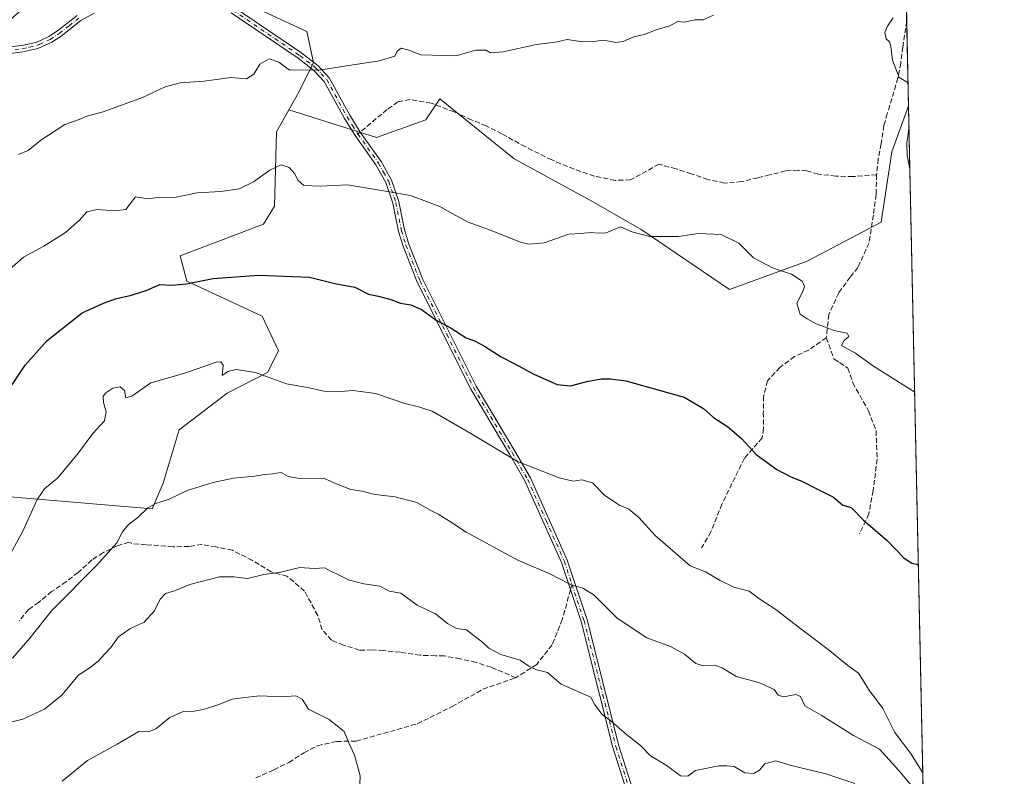
# Model space of a CAD drawing. Units: metres. Extents: x 645069 to 648532, y 4725327 to 4727712.
# Drawn here: x 648212 to 648532, y 4726631 to 4726877 of the extents above; entities that cross this region are included whole.
import ezdxf

# ---------------------------------------------------------------- set-up
doc = ezdxf.new("R2010")
doc.units = ezdxf.units.M
doc.header["$MEASUREMENT"] = 0
doc.linetypes.add('DGN Style 3', pattern=[2.307223458686699, 1.648016756204785, -0.6592067024819142])
doc.linetypes.add('DGN Style 4', pattern=[2.6384748266838614, 1.318413404963828, -0.6592067024819142, 0.001648016756204785, -0.6592067024819142])
for name, color, linetype, lineweight in [('Arbolado forestal CxS', 92, 'Continuous', 0), ('Camino Cxs', 7, 'Continuous', 0), ('Camino eje', 30, 'DGN Style 4', 13), ('Comarca CxS', 21, 'Continuous', 0), ('Comunidad Autónoma CxS', 142, 'Continuous', 0), ('Curva de nivel maestra', 30, 'Continuous', 30), ('Curva de nivel normal', 30, 'Continuous', 0), ('Espacio natural protegido CxS', 121, 'Continuous', 0), ('Matorral CxS', 135, 'Continuous', 0), ('Municipio CxS', 4, 'Continuous', 0), ('Provincia CxS', 1, 'Continuous', 0), ('Senda', 7, 'DGN Style 3', 0), ('Senda no paivmentada conexión', 7, 'DGN Style 3', 0)]:
    doc.layers.add(name, color=color, linetype=linetype, lineweight=lineweight)

msp = doc.modelspace()

# ---------------------------------------------------------------- linework, layer by layer
at = {"layer": 'Arbolado forestal CxS', "color": 92, "linetype": 'Continuous', "lineweight": 0, "extrusion": (0.00680103491978337, -0.3171914020728325, 0.9483371554331775), "elevation": -1494156.331183067, "flags": 128}
msp.add_lwpolyline([(749678.8228432115, 4468683.848267369), (749678.8228432115, 4468226.241478881)], dxfattribs=at)
at = {"layer": 'Arbolado forestal CxS', "color": 92, "linetype": 'Continuous', "lineweight": 0}
for points in [[(648201.8558999998, 4726870.9835, 784.4409000000014), (648229.3652999997, 4726895.063899999, 784.9563999999956), (648248.0245000003, 4726902.239900001, 785.5415999999968), (648247.5142999999, 4726897.780099999, 785.6698999999935), (648257.2270999998, 4726891.067100001, 786.387600000002), (648278.3289000001, 4726885.9431, 787.2111000000006), (648305.3525, 4726873.365300001, 788.4752000000008), (648307.5401, 4726863.265500001, 789.292300000001), (648302.7291000001, 4726853.604499999, 790.6444999999949), (648299.4968999998, 4726847.8607, 791.1070000000037), (648295.4688999997, 4726840.700099999, 791.9511000000057), (648294.8733000001, 4726816.5503, 795.6928999999947), (648291.2242999999, 4726810.7325, 796.5883000000031), (648264.2040999997, 4726800.447699999, 797.8374999999943), (648266.3381000003, 4726792.251700001, 799.4449000000022), (648290.7887000004, 4726780.871900001, 801.5815000000002), (648296.1845000006, 4726769.5921, 803.1901999999974), (648292.5713000001, 4726762.5043, 804.8794000000053), (648279.4221000001, 4726755.784299999, 805.5056999999942), (648263.8771000003, 4726743.9167, 806.6931000000042), (648258.6438999996, 4726726.6229, 808.6340000000056), (648255.0676999995, 4726718.267100001, 809.5341999999946), (648161.4735000003, 4726726.2039, 796.0285000000005)], [(648248.0245000003, 4726902.239900001, 785.5415999999968), (648247.5142999999, 4726897.780099999, 785.6698999999935), (648257.2270999998, 4726891.067100001, 786.387600000002), (648278.3289000001, 4726885.9431, 787.2111000000006), (648305.3525, 4726873.365300001, 788.4752000000008), (648307.5401, 4726863.265500001, 789.292300000001), (648302.7291000001, 4726853.604499999, 790.6444999999949), (648299.4968999998, 4726847.8607, 791.1070000000037)], [(648161.4735000003, 4726726.2039, 796.0285000000005), (648255.0676999995, 4726718.267100001, 809.5341999999946), (648258.6438999996, 4726726.6229, 808.6340000000056), (648263.8771000003, 4726743.9167, 806.6931000000042), (648279.4221000001, 4726755.784299999, 805.5056999999942), (648292.5713000001, 4726762.5043, 804.8794000000053), (648296.1845000006, 4726769.5921, 803.1901999999974), (648290.7887000004, 4726780.871900001, 801.5815000000002), (648266.3381000003, 4726792.251700001, 799.4449000000022), (648264.2040999997, 4726800.447699999, 797.8374999999943), (648291.2242999999, 4726810.7325, 796.5883000000031), (648294.8733000001, 4726816.5503, 795.6928999999947), (648295.4688999997, 4726840.700099999, 791.9511000000057), (648299.4968999998, 4726847.8607, 791.1070000000037), (648327.9375, 4726838.8749, 792.3310999999959), (648343.9846999999, 4726844.607899999, 791.7275999999983), (648348.5697, 4726851.488700001, 790.9826999999932), (648372.6401000004, 4726831.994100001, 792.3567000000039), (648397.8557000002, 4726818.233100001, 793.583700000003), (648413.9024999999, 4726809.0595, 794.5253999999986), (648442.5569000002, 4726789.5657, 795.9241999999941), (648467.7739000004, 4726798.739499999, 793.5380000000005), (648491.8438999997, 4726811.3533, 791.2155999999959), (648495.2833000004, 4726834.287900001, 790.3344999999972), (648500.7591000004, 4726849.157400001, 789.9133000000003), (648510.0617000004, 4726415.2916, 644.7309999999999)], [(648299.4968999998, 4726847.8607, 791.1070000000037), (648327.9375, 4726838.8749, 792.3310999999959), (648343.9846999999, 4726844.607899999, 791.7275999999983), (648348.5697, 4726851.488700001, 790.9826999999932), (648372.6401000004, 4726831.994100001, 792.3567000000039), (648397.8557000002, 4726818.233100001, 793.583700000003), (648413.9024999999, 4726809.0595, 794.5253999999986), (648442.5569000002, 4726789.5657, 795.9241999999941), (648467.7739000004, 4726798.739499999, 793.5380000000005), (648491.8438999997, 4726811.3533, 791.2155999999959), (648495.2833000004, 4726834.287900001, 790.3344999999972), (648500.7591000004, 4726849.157400001, 789.9133000000003)], [(648161.4735000003, 4726726.2039, 796.0285000000005), (648255.0676999995, 4726718.267100001, 809.5341999999946), (648258.6438999996, 4726726.6229, 808.6340000000056), (648263.8771000003, 4726743.9167, 806.6931000000042), (648279.4221000001, 4726755.784299999, 805.5056999999942), (648292.5713000001, 4726762.5043, 804.8794000000053), (648296.1845000006, 4726769.5921, 803.1901999999974), (648290.7887000004, 4726780.871900001, 801.5815000000002), (648266.3381000003, 4726792.251700001, 799.4449000000022), (648264.2040999997, 4726800.447699999, 797.8374999999943), (648291.2242999999, 4726810.7325, 796.5883000000031), (648294.8733000001, 4726816.5503, 795.6928999999947), (648295.4688999997, 4726840.700099999, 791.9511000000057), (648299.4968999998, 4726847.8607, 791.1070000000037)], [(648161.4735000003, 4726726.2039, 796.0285000000005), (648255.0676999995, 4726718.267100001, 809.5341999999946), (648258.6438999996, 4726726.6229, 808.6340000000056), (648263.8771000003, 4726743.9167, 806.6931000000042), (648279.4221000001, 4726755.784299999, 805.5056999999942), (648292.5713000001, 4726762.5043, 804.8794000000053), (648296.1845000006, 4726769.5921, 803.1901999999974), (648290.7887000004, 4726780.871900001, 801.5815000000002), (648266.3381000003, 4726792.251700001, 799.4449000000022), (648264.2040999997, 4726800.447699999, 797.8374999999943), (648291.2242999999, 4726810.7325, 796.5883000000031), (648294.8733000001, 4726816.5503, 795.6928999999947), (648295.4688999997, 4726840.700099999, 791.9511000000057), (648299.4968999998, 4726847.8607, 791.1070000000037)]]:
    msp.add_polyline3d(points, dxfattribs=at)
at = {"layer": 'Camino Cxs', "color": 7, "linetype": 'Continuous', "lineweight": 0}
for points in [[(648281.8601000002, 4726881.1501, 788.4189000000042), (648303.6700999998, 4726866.3201, 790.8720999999932), (648308.9901000002, 4726862.170100001, 791.4189999999944), (648312.6401000004, 4726858.3101, 791.9061999999976), (648319.3000999996, 4726846.110099999, 792.8119000000006), (648322.6801000005, 4726840.690099999, 792.8067000000011), (648329.4700999996, 4726831.110099999, 797.3803000000045), (648332.8501000004, 4726825.0601, 798.2121999999946), (648335.2200999996, 4726818.0601, 797.7253999999957), (648337.0500999996, 4726808.870100001, 798.8264000000055), (648338.4801000003, 4726804.280099999, 798.7381000000024), (648342.9801000003, 4726792.770099999, 802.5475000000006), (648360.3300999999, 4726758.140100001, 803.5114999999934), (648372.8701, 4726737.030099999, 804.9961000000039), (648377.9600999998, 4726728.300100001, 805.9560000000056), (648389.9200999998, 4726701.530099999, 809.8747000000003), (648396.3300999999, 4726682.2401, 811.8534999999974), (648402.4901000002, 4726658.0101, 816.3800000000047), (648406.6601, 4726641.290100001, 816.7822000000016), (648411.9401000004, 4726624.630100001, 818.1061000000045)], [(648281.8601000002, 4726881.1501, 788.4189000000042), (648303.6700999998, 4726866.3201, 790.8720999999932), (648308.9901000002, 4726862.170100001, 791.4189999999944), (648312.6401000004, 4726858.3101, 791.9061999999976), (648319.3000999996, 4726846.110099999, 792.8119000000006), (648322.6801000005, 4726840.690099999, 792.8067000000011), (648329.4700999996, 4726831.110099999, 797.3803000000045), (648332.8501000004, 4726825.0601, 798.2121999999946), (648335.2200999996, 4726818.0601, 797.7253999999957), (648337.0500999996, 4726808.870100001, 798.8264000000055), (648338.4801000003, 4726804.280099999, 798.7381000000024), (648342.9801000003, 4726792.770099999, 802.5475000000006), (648360.3300999999, 4726758.140100001, 803.5114999999934), (648372.8701, 4726737.030099999, 804.9961000000039), (648377.9600999998, 4726728.300100001, 805.9560000000056), (648389.9200999998, 4726701.530099999, 809.8747000000003), (648396.3300999999, 4726682.2401, 811.8534999999974), (648402.4901000002, 4726658.0101, 816.3800000000047), (648406.6601, 4726641.290100001, 816.7822000000016), (648411.9401000004, 4726624.630100001, 818.1061000000045)], [(648188.9101, 4726866.130100001, 789.8147999999928), (648212.7801000001, 4726868.7501, 792.0363000000071), (648217.3300999999, 4726869.770099999, 791.4611000000006), (648218.8101000005, 4726870.450099999, 791.2553999999947), (648221.5100999996, 4726871.6801, 790.9553000000016), (648224.3300999999, 4726873.520099999, 791.2929000000004), (648230.7901, 4726878.550100001, 794.4544000000024)], [(648188.9101, 4726866.130100001, 789.8147999999928), (648212.7801000001, 4726868.7501, 792.0363000000071), (648217.3300999999, 4726869.770099999, 791.4611000000006), (648218.8101000005, 4726870.450099999, 791.2553999999947), (648221.5100999996, 4726871.6801, 790.9553000000016), (648224.3300999999, 4726873.520099999, 791.2929000000004), (648230.7901, 4726878.550100001, 794.4544000000024)], [(648236.2600999996, 4726879.340100001, 794.9505000000064), (648231.9200999998, 4726876.870100001, 794.7841000000044), (648225.5100999996, 4726871.870100001, 791.0097999999998), (648222.4901000002, 4726869.9001, 790.3794000000053), (648217.9801000003, 4726867.840100001, 791.117499999993), (648213.1401000004, 4726866.7601, 792.9315999999964), (648208.2100999998, 4726866.090100001, 792.9688000000025)], [(648236.2600999996, 4726879.340100001, 794.9505000000064), (648231.9200999998, 4726876.870100001, 794.7841000000044), (648225.5100999996, 4726871.870100001, 791.0097999999998), (648222.4901000002, 4726869.9001, 790.3794000000053), (648217.9801000003, 4726867.840100001, 791.117499999993), (648213.1401000004, 4726866.7601, 792.9315999999964), (648208.2100999998, 4726866.090100001, 792.9688000000025)], [(648410.1201, 4726623.6801, 818.0138000000007), (648404.7100999998, 4726640.7401, 816.8279999999941), (648400.5301000001, 4726657.520099999, 816.1371999999974), (648394.3901000004, 4726681.670100001, 812.207899999994), (648388.0301000001, 4726700.800100001, 810.0697999999975), (648376.1601, 4726727.380100001, 806.2924000000058), (648371.1300999997, 4726736.0001, 805.3209000000061), (648358.5500999996, 4726757.170100001, 803.4302000000025), (648341.1300999997, 4726791.950099999, 802.3751999999951), (648336.5701000001, 4726803.610099999, 798.3969999999972), (648335.0900999998, 4726808.370100001, 798.5693000000028), (648333.2600999996, 4726817.540100001, 797.8527999999933), (648330.9901000002, 4726824.2401, 797.5886000000029), (648327.7600999996, 4726830.030099999, 796.9135999999999), (648321.0000999998, 4726839.5701, 793.1696999999986), (648317.5500999996, 4726845.090100001, 792.7963000000018), (648310.9901000002, 4726857.110099999, 793.2155000000057), (648307.6300999997, 4726860.670100001, 792.8845000000001), (648302.4801000003, 4726864.690099999, 790.8898999999948), (648280.8101000005, 4726879.420100001, 788.6214000000036)], [(648410.1201, 4726623.6801, 818.0138000000007), (648404.7100999998, 4726640.7401, 816.8279999999941), (648400.5301000001, 4726657.520099999, 816.1371999999974), (648394.3901000004, 4726681.670100001, 812.207899999994), (648388.0301000001, 4726700.800100001, 810.0697999999975), (648376.1601, 4726727.380100001, 806.2924000000058), (648371.1300999997, 4726736.0001, 805.3209000000061), (648358.5500999996, 4726757.170100001, 803.4302000000025), (648341.1300999997, 4726791.950099999, 802.3751999999951), (648336.5701000001, 4726803.610099999, 798.3969999999972), (648335.0900999998, 4726808.370100001, 798.5693000000028), (648333.2600999996, 4726817.540100001, 797.8527999999933), (648330.9901000002, 4726824.2401, 797.5886000000029), (648327.7600999996, 4726830.030099999, 796.9135999999999), (648321.0000999998, 4726839.5701, 793.1696999999986), (648317.5500999996, 4726845.090100001, 792.7963000000018), (648310.9901000002, 4726857.110099999, 793.2155000000057), (648307.6300999997, 4726860.670100001, 792.8845000000001), (648302.4801000003, 4726864.690099999, 790.8898999999948), (648280.8101000005, 4726879.420100001, 788.6214000000036)]]:
    msp.add_polyline3d(points, dxfattribs=at)
at = {"layer": 'Camino eje', "color": 30, "linetype": 'DGN Style 4', "lineweight": 13}
for points in [[(648281.3350999998, 4726880.2851, 788.5007000000041), (648303.0751, 4726865.505100001, 790.8129999999946), (648308.3101000005, 4726861.420100001, 792.1040000000066), (648309.9901000002, 4726859.640100001, 792.6374000000069), (648311.8151000004, 4726857.710100001, 792.5810000000056), (648318.4250999996, 4726845.600099999, 792.8205000000017), (648320.1501000002, 4726842.840100001, 792.280899999998), (648321.9039000003, 4726840.039899999, 793.0072999999975)], [(648210.4951, 4726867.420100001, 792.4777000000031), (648212.9600999998, 4726867.755100001, 792.2838000000047), (648215.2351000002, 4726868.265100001, 791.7163), (648217.6551000001, 4726868.8051, 791.310500000007), (648218.3951000003, 4726869.145099999, 791.173299999995), (648222.0000999998, 4726870.790100001, 790.678), (648224.9200999998, 4726872.6951, 791.0543000000035), (648228.1250999998, 4726875.1951, 792.8600000000006), (648231.3551000003, 4726877.710100001, 794.6983999999939)], [(648321.9039000003, 4726840.039899999, 793.0072999999975), (648328.6151000002, 4726830.5701, 797.1708000000073), (648330.2301000003, 4726827.675100001, 797.5222000000067), (648331.9200999998, 4726824.6501, 797.9392999999982), (648334.2401000002, 4726817.800100001, 797.7814000000071), (648336.0701000001, 4726808.620100001, 798.7048000000068), (648337.5251000002, 4726803.9451, 798.5369999999967), (648342.0551000005, 4726792.360099999, 802.6143000000012), (648350.7651000004, 4726774.970100001, 801.6723000000056), (648359.4401000004, 4726757.655099999, 803.4351000000024), (648372.0000999998, 4726736.515100001, 805.0815000000002), (648377.0601000005, 4726727.840100001, 806.0301000000036), (648383.0401, 4726714.4551, 808.5071999999927), (648388.9751000004, 4726701.165100001, 809.9707000000053), (648391.4533000002, 4726693.709899999, 811.9235000000045)], [(648391.4533000002, 4726693.709899999, 811.9235000000045), (648395.3601000002, 4726681.9551, 812.0213999999978), (648401.5100999996, 4726657.765100001, 816.2666000000027), (648403.5950999996, 4726649.405099999, 816.4245999999986), (648405.6851000005, 4726641.015100001, 816.8184000000037), (648411.0301000001, 4726624.155099999, 818.0819000000047)]]:
    msp.add_polyline3d(points, dxfattribs=at)
at = {"layer": 'Comarca CxS', "color": 21, "linetype": 'Continuous', "lineweight": 0, "flags": 128}
msp.add_lwpolyline([(646628.3973999998, 4725358.696399999), (645117.160001096, 4725326.609982729), (645099.4722095191, 4726170.766860501), (645084.2062000007, 4726899.341900002), (645068.6900010962, 4727639.859982706), (645320.3773906855, 4727645.208476138), (646757.6565000003, 4727675.751499999), (647090.6119999995, 4727682.827000001), (647118.9180585005, 4727683.42845351), (647133.7813550915, 4727683.744324069), (647268.8145621757, 4727686.613839803), (647327.436553293, 4727687.859597612), (647376.2677412855, 4727688.897292687), (647396.144460993, 4727689.319695566), (648482.2500011224, 4727712.399982707), (648514.7486000002, 4726196.701900001), (648514.867925118, 4726191.135519027), (648515.1720999995, 4726176.9471), (648530.2733999998, 4725472.642700001), (648530.5907970234, 4725457.837891007), (648530.9641000008, 4725440.428500001), (648531.8500011209, 4725399.109982732), (646629.3694347962, 4725358.716942014)], close=True, dxfattribs=at)
at = {"layer": 'Comunidad Autónoma CxS', "color": 142, "linetype": 'Continuous', "lineweight": 0, "flags": 128}
msp.add_lwpolyline([(646628.3973999998, 4725358.696399999), (645117.160001096, 4725326.609982729), (645099.4722095191, 4726170.766860501), (645084.2062000007, 4726899.341900002), (645068.6900010962, 4727639.859982706), (645320.3773906855, 4727645.208476138), (646757.6565000003, 4727675.751499999), (647090.6119999995, 4727682.827000001), (647118.9180585005, 4727683.42845351), (647133.7813550915, 4727683.744324069), (647268.8145621757, 4727686.613839803), (647327.436553293, 4727687.859597612), (647376.2677412855, 4727688.897292687), (647396.144460993, 4727689.319695566), (648482.2500011224, 4727712.399982707), (648514.7486000002, 4726196.701900001), (648514.867925118, 4726191.135519027), (648515.1720999995, 4726176.9471), (648530.2733999998, 4725472.642700001), (648530.5907970234, 4725457.837891007), (648530.9641000008, 4725440.428500001), (648531.8500011209, 4725399.109982732), (646629.3694347962, 4725358.716942014)], close=True, dxfattribs=at)
at = {"layer": 'Curva de nivel maestra', "color": 30, "linetype": 'Continuous', "lineweight": 30, "elevation": 800.0000000000001, "flags": 128}
msp.add_lwpolyline([(648209.0599999997, 4726757.7401), (648213.8700000001, 4726764.920100001), (648221.0199999996, 4726772.9001), (648232.3700000001, 4726781.890100001), (648239.3300000001, 4726785.040100001), (648243.5599999997, 4726786.620100001), (648247.9500000002, 4726787.530099999), (648253.1900000004, 4726789.220100001), (648257.5999999996, 4726791.100099999), (648261.4600000001, 4726790.940099999), (648266.2800000003, 4726791.350099999), (648274.9100000003, 4726793.0801), (648289.7300000006, 4726794.130100001), (648306.25, 4726793.550100001), (648314.4000000004, 4726791.5001), (648320.8799999999, 4726790.2501), (648325.4000000004, 4726788.050100001), (648328.5800000001, 4726787.350099999), (648332.5599999997, 4726786.270099999), (648335.7000000002, 4726785.0601), (648339.1399999997, 4726784.5101), (648342.5800000001, 4726783.0001), (648347.3200000003, 4726779.540100001), (648352.2199999997, 4726776.970100001), (648357.0899999999, 4726773.780099999), (648359.8099999997, 4726772.800100001), (648363.0199999996, 4726771.1501), (648368.5, 4726767.630100001), (648372.8899999997, 4726765.370100001), (648379.0899999999, 4726761.960100001), (648386.6399999997, 4726758.6801), (648390.9699999997, 4726758.170100001), (648396.2999999998, 4726759.670100001), (648400.9600000001, 4726760.530099999), (648403.9199999999, 4726760.450099999), (648408.9800000006, 4726759.890100001), (648427.8399999999, 4726754.550100001), (648434.1100000005, 4726750.8101), (648437.3600000005, 4726747.970100001), (648441.9800000006, 4726744.9901), (648446.4600000001, 4726741.0601), (648451.2400000002, 4726735.890100001), (648458.0199999996, 4726731.0601), (648462.4699999997, 4726728.620100001), (648466.1200000001, 4726727.280099999), (648471.1699999999, 4726724.6601), (648476.4000000004, 4726722.100099999), (648479.4500000002, 4726719.5001), (648482.1500000004, 4726718.6501), (648486.0800000001, 4726714.610099999), (648493.7999999998, 4726707.970100001), (648499.3200000003, 4726702.200099999), (648501.7800000003, 4726700.5701), (648503.9533000002, 4726700.1831)], dxfattribs=at)
at = {"layer": 'Curva de nivel normal', "color": 30, "linetype": 'Continuous', "lineweight": 0, "flags": 128}
for points, elevation in [([(648211.6699999999, 4726833.370100001), (648214.8700000001, 4726834.6501), (648218.9100000003, 4726838.090100001), (648226.7000000002, 4726843.0801), (648231.3700000001, 4726844.720100001), (648233.9100000003, 4726845.880100001), (648239.2100000001, 4726847.290100001), (648251.9100000003, 4726851.9001), (648259.3200000003, 4726855.4001), (648264.1699999999, 4726856.640100001), (648271.9800000006, 4726857.2401), (648280.7699999996, 4726858.440099999), (648285.7100000001, 4726858.0001), (648288.1100000005, 4726859.470100001), (648290.0999999996, 4726862.7401), (648293.1100000005, 4726864.5101), (648296.2000000002, 4726863.340100001), (648299.7199999997, 4726860.7501), (648309.8499999996, 4726860.890100001), (648328.8700000001, 4726863.850099999), (648333.9600000001, 4726865.300100001), (648334.6200000001, 4726866.920100001), (648335.9299999997, 4726867.920100001), (648338.1399999997, 4726867.360099999), (648342.3499999996, 4726865.720100001), (648353.7599999999, 4726865.460100001), (648360.2599999999, 4726867.290100001), (648363.54, 4726867.2401), (648365, 4726866.360099999), (648368.9400000004, 4726866.770099999), (648379.9500000002, 4726869.130100001), (648385.9699999997, 4726869.8301), (648389.8799999999, 4726870.7501), (648394.1600000003, 4726870.040100001), (648397.79, 4726870.0101), (648401.6699999999, 4726870.5001), (648405.6500000004, 4726869.790100001), (648408.1100000005, 4726870.0601), (648411.54, 4726871.6501), (648414.8799999999, 4726872.4001), (648418.7999999998, 4726873.840100001), (648423.1799999997, 4726875.220100001), (648425.7000000002, 4726876.550100001), (648428.0300000003, 4726876.4101), (648431.3700000001, 4726877.090100001), (648434.0300000003, 4726877.1801), (648437.3700000001, 4726878.610099999)], 790), ([(648495.79, 4726877.7401), (648493.8899999997, 4726875.0701), (648493.0999999996, 4726873.020099999), (648493.5, 4726871.0101), (648494.5199999996, 4726870.0001), (648495.0300000003, 4726868.4901), (648495.5700000003, 4726864.0801), (648497.6799999997, 4726858.4001), (648500.5986000003, 4726856.642999999)], 790), ([(648500.9029999999, 4726842.443800001), (648500.1799999997, 4726837.0601), (648500.2599999999, 4726833.0601), (648501.1980999997, 4726828.682499999)], 790), ([(648204.9400000004, 4726792.7401), (648213.3399999999, 4726800.0701), (648219.9199999999, 4726803.610099999), (648227.0099999999, 4726808.050100001), (648231.3899999997, 4726811.950099999), (648233.9199999999, 4726814.700099999), (648237.2100000001, 4726815.520099999), (648242.9400000004, 4726815.040100001), (648246.5199999996, 4726815.530099999), (648249.7000000002, 4726819.590100001), (648253.8300000001, 4726818.970100001), (648257.6900000004, 4726819.4901), (648262.3700000001, 4726819.4301), (648269.7000000002, 4726820.920100001), (648277.3700000001, 4726821.390100001), (648283.3700000001, 4726822.2601), (648288.0300000003, 4726824.450099999), (648293.2800000003, 4726828.280099999), (648297.0199999996, 4726830.040100001), (648299.6200000001, 4726829.130100001), (648301.4600000001, 4726827.120100001), (648302.3799999999, 4726825.0601), (648304.3899999997, 4726823.300100001), (648309.6799999997, 4726823.040100001), (648318.54, 4726823.520099999), (648331.5599999997, 4726821.390100001), (648339.0499999998, 4726820.030099999), (648348.5199999996, 4726816.4801), (648352.5, 4726814.1801), (648357.7000000002, 4726811.380100001), (648364.7000000002, 4726808.940099999), (648374.7000000002, 4726804.9101), (648377.4299999997, 4726804.2501), (648382.3700000001, 4726804.670100001), (648390.4100000003, 4726807.520099999), (648394.2000000002, 4726807.6601), (648397.5499999998, 4726808.020099999), (648400.25, 4726807.8201), (648402.5, 4726807.880100001), (648407.1799999997, 4726809.880100001), (648410.9299999997, 4726808.200099999), (648416.7599999999, 4726806.720100001), (648426.0499999998, 4726806.790100001), (648432.4199999999, 4726807.700099999), (648439.9000000004, 4726807.4101), (648445.5899999999, 4726804.620100001), (648450.4199999999, 4726799.780099999), (648456.7599999999, 4726796.470100001), (648462.7599999999, 4726794.460100001), (648466.1900000004, 4726792.220100001), (648467, 4726790.530099999), (648466.29, 4726788.640100001), (648464.5, 4726785.040100001), (648465.5700000003, 4726781.470100001), (648467.8300000001, 4726779.970100001), (648470.7400000002, 4726778.3101), (648473.7400000002, 4726777.290100001), (648476.4600000001, 4726776.220100001), (648480.8499999996, 4726775.290100001), (648481.4000000004, 4726774.280099999), (648479.8799999999, 4726772.950099999), (648479.0199999996, 4726771.3201), (648483.4900000002, 4726768.870100001), (648489.3600000005, 4726764.630100001), (648502.7540999996, 4726756.110200001)], 795), ([(648208.2000000002, 4726702.0601), (648213.1799999997, 4726711.210100001), (648217.7199999997, 4726721.2601), (648220.1600000003, 4726724.780099999), (648224.5, 4726728.3301), (648231.2199999997, 4726736.4001), (648235.8600000005, 4726742.7401), (648239.6299999999, 4726746.840100001), (648240.1200000001, 4726749.800100001), (648239.2800000003, 4726752.840100001), (648239.2199999997, 4726754.850099999), (648240.04, 4726755.960100001), (648242.2800000003, 4726757.4301), (648244.6600000003, 4726757.920100001), (648246.1200000001, 4726756.700099999), (648246.5999999996, 4726754.3101), (648248.4800000006, 4726754.8301), (648254.7000000002, 4726759.170100001), (648265.7000000002, 4726762.350099999), (648275.8499999996, 4726765.890100001), (648277.4299999997, 4726766.0701), (648278.1500000004, 4726764.940099999), (648277.8700000001, 4726761.5701), (648279.6900000004, 4726762.8301), (648282.3700000001, 4726763.530099999), (648288.7000000002, 4726762.5101), (648298.7000000002, 4726758.880100001), (648305.54, 4726757.710100001), (648310.9299999997, 4726756.460100001), (648316.3200000003, 4726756.340100001), (648320.4299999997, 4726756.7301), (648327.6600000003, 4726755.6801), (648337.1200000001, 4726752.5101), (648341.5599999997, 4726751.360099999), (648346.0800000001, 4726750.0001), (648358.6399999997, 4726742.7601), (648373.7100000001, 4726733.670100001), (648387.3300000001, 4726728.3101), (648391.8200000003, 4726727.2601), (648394.5999999996, 4726727.630100001), (648398.0700000003, 4726726.6601), (648402.0700000003, 4726722.630100001), (648406.9299999997, 4726719.420100001), (648409.8600000005, 4726718.170100001), (648413.1399999997, 4726715.420100001), (648418.4199999999, 4726709.540100001), (648429.8799999999, 4726699.790100001), (648434.7699999996, 4726697.7601), (648439.5499999998, 4726694.920100001), (648444.0300000003, 4726692.850099999), (648449.0300000003, 4726691.470100001), (648452.4500000002, 4726688.940099999), (648457.7000000002, 4726685.5801), (648463.5300000003, 4726680.950099999), (648474.6299999999, 4726672.520099999), (648480.9800000006, 4726667.350099999), (648484.4800000006, 4726664.860099999), (648487.9600000001, 4726659.340100001), (648492.4000000004, 4726653.4301), (648496.2599999999, 4726645.630100001), (648501.3600000005, 4726638.860099999), (648505.4040000001, 4726632.5208)], 805), ([(648209.7000000002, 4726669.780099999), (648215.3700000001, 4726676.220100001), (648222.3700000001, 4726685.140100001), (648237.0999999996, 4726700.0001), (648243.5800000001, 4726707.200099999), (648245.5, 4726710.800100001), (648247.2999999998, 4726713.0701), (648250.4000000004, 4726715.4001), (648253.7400000002, 4726718.5601), (648256.25, 4726720.040100001), (648260.6299999999, 4726721.440099999), (648266.5199999996, 4726724.2401), (648274.9100000003, 4726726.8201), (648281.4800000006, 4726728.1801), (648288.3600000005, 4726728.8201), (648291.6900000004, 4726729.420100001), (648294.1299999999, 4726729.590100001), (648297.0099999999, 4726730.040100001), (648299.2999999998, 4726728.790100001), (648302.9600000001, 4726728.0801), (648310.7000000002, 4726728.210100001), (648315.7000000002, 4726726.050100001), (648319.6100000005, 4726724.5001), (648323.2100000001, 4726724.020099999), (648327.5700000003, 4726722.940099999), (648334.0300000003, 4726722.110099999), (648341.0300000003, 4726720.340100001), (648345.3700000001, 4726717.790100001), (648348.0300000003, 4726716.5001), (648351.7100000001, 4726714.2301), (648357.0800000001, 4726710.6601), (648373.8600000005, 4726701.620100001), (648384.25, 4726697.1801), (648391.1299999999, 4726693.550100001), (648395.0099999999, 4726692.470100001), (648398.6200000001, 4726690.200099999), (648406.0999999996, 4726682.6801), (648415.7300000006, 4726676.300100001), (648423.4600000001, 4726673.4901), (648427.9900000002, 4726671.030099999), (648431.6600000003, 4726668.030099999), (648434.1699999999, 4726667.200099999), (648437.7599999999, 4726667.460100001), (648440.2599999999, 4726666.630100001), (648444.7599999999, 4726663.790100001), (648452.1399999997, 4726661.840100001), (648457.1500000004, 4726659.520099999), (648458.3899999997, 4726657.7601), (648460.0999999996, 4726657.140100001), (648464.1100000005, 4726657.940099999), (648465.6900000004, 4726657.2501), (648467.0800000001, 4726654.2501), (648472.4000000004, 4726651.190099999), (648482.9000000004, 4726644.610099999), (648491.2800000003, 4726640.140100001), (648497.4699999997, 4726633.4001), (648505.5921, 4726623.751399999)], 810), ([(648202.8300000001, 4726647.470100001), (648213.1500000004, 4726649.880100001), (648220.1699999999, 4726653.1801), (648225.7400000002, 4726657.7401), (648231.0599999997, 4726664.100099999), (648235.3799999999, 4726667.0801), (648237.7199999997, 4726668.8201), (648239.7000000002, 4726671.1501), (648241.7300000006, 4726673.1601), (648244.1500000004, 4726676.720100001), (648247.9000000004, 4726679.3101), (648252.4699999997, 4726681.460100001), (648255.8499999996, 4726685.120100001), (648257.7000000002, 4726688.960100001), (648259.4199999999, 4726690.800100001), (648262.3499999996, 4726691.630100001), (648267.3799999999, 4726693.690099999), (648276.9500000002, 4726696.140100001), (648281.5999999996, 4726696.200099999), (648286.0300000003, 4726695.610099999), (648291.3700000001, 4726696.9101), (648296.3700000001, 4726697.5801), (648303.0300000003, 4726699.1601), (648307.7000000002, 4726698.840100001), (648311.1799999997, 4726699.0601), (648312.9600000001, 4726698.0601), (648315.6200000001, 4726696.850099999), (648318.9100000003, 4726695.1801), (648323.8399999999, 4726693.940099999), (648329.0300000003, 4726693.0801), (648332.0300000003, 4726691.540100001), (648335.9100000003, 4726690.840100001), (648341.1900000004, 4726686.940099999), (648347.1600000003, 4726684.120100001), (648351.0499999998, 4726681.0001), (648353.9600000001, 4726679.4001), (648357.1900000004, 4726678.9101), (648362.5099999999, 4726674.840100001), (648364.4299999997, 4726672.950099999), (648368.2999999998, 4726670.960100001), (648374.6200000001, 4726669.0701), (648377.4000000004, 4726667.1801), (648379.9600000001, 4726665.950099999), (648383.5, 4726665.0701), (648387.9199999999, 4726661.290100001), (648397.54, 4726657.050100001), (648398.7599999999, 4726654.8101), (648401.1900000004, 4726651.550100001), (648404.2199999997, 4726649.2501), (648409.1200000001, 4726644.970100001), (648413.6600000003, 4726641.360099999), (648416.9400000004, 4726637.9801), (648421.9800000006, 4726635.0101), (648426.6799999997, 4726631.530099999), (648429.0300000003, 4726631.440099999), (648431.6100000005, 4726633.200099999), (648439.0999999996, 4726634.720100001), (648441.7199999997, 4726634.780099999), (648444.0999999996, 4726634.530099999), (648447.5499999998, 4726632.460100001), (648450.4900000002, 4726632.220100001), (648452.3200000003, 4726633.340100001), (648454.1200000001, 4726635.440099999), (648457.6100000005, 4726636.380100001), (648462.6799999997, 4726634.9101), (648473.8799999999, 4726632.190099999), (648483.29, 4726628.9901)], 815), ([(648290.0300000003, 4726657.5001), (648284.3200000003, 4726656.860099999), (648281.1100000005, 4726656.4001), (648277.0599999997, 4726654.7601), (648272.0800000001, 4726653.120100001), (648268.8099999997, 4726652.5101), (648265.2199999997, 4726652.370100001), (648260.8600000005, 4726650.5101), (648256.3099999997, 4726646.8201), (648253.9000000004, 4726645.8101), (648250.7300000006, 4726645.890100001), (648243.7000000002, 4726641.770099999), (648234.1200000001, 4726636.460100001), (648225.8899999997, 4726629.780099999)], 820.0000000000001), ([(648322.4000000004, 4726626.1801), (648322.6900000004, 4726631.5601), (648320.79, 4726638.2401), (648318.9800000006, 4726642.1801), (648317.4600000001, 4726645.9101), (648312.5800000001, 4726649.800100001), (648305.8300000001, 4726653.200099999), (648303.7699999996, 4726656.470100001), (648301.79, 4726657.460100001), (648297.1299999999, 4726657.1601), (648290.0300000003, 4726657.5001)], 820.0000000000001)]:
    msp.add_lwpolyline(points, dxfattribs=dict(at, elevation=elevation))
at = {"layer": 'Espacio natural protegido CxS', "color": 121, "linetype": 'Continuous', "lineweight": 0, "flags": 128}
for points in [[(647376.2677412855, 4727688.897292687), (647396.144460993, 4727689.319695566), (648482.2500011224, 4727712.399982707), (648514.7486000002, 4726196.701900001), (648514.867925118, 4726191.135519027), (648515.1720999995, 4726176.9471), (648530.2733999998, 4725472.642700001), (648530.5907970234, 4725457.837891007), (648530.9641000008, 4725440.428500001), (648531.8500011209, 4725399.109982732), (646629.3694347962, 4725358.716942014)], [(647370.0113000012, 4727675.199899999), (647382.8114000009, 4727677.8999), (647393.1114999994, 4727681.199699999), (647396.144460993, 4727689.319695566), (648482.2500011224, 4727712.399982707), (648514.7486000002, 4726196.701900001), (648514.867925118, 4726191.135519027), (648515.1720999995, 4726176.9471), (648530.2733999998, 4725472.642700001), (648530.5907970234, 4725457.837891007), (648530.9641000008, 4725440.428500001), (648531.8500011209, 4725399.109982732), (646629.3694347962, 4725358.716942014)], [(647376.2677412855, 4727688.897292687), (647396.144460993, 4727689.319695566), (648482.2500011224, 4727712.399982707), (648514.7486000002, 4726196.701900001)]]:
    msp.add_lwpolyline(points, dxfattribs=at)
at = {"layer": 'Matorral CxS', "color": 135, "linetype": 'Continuous', "lineweight": 0, "extrusion": (-0.0008026853704578082, 0.03743825811994555, 0.9992986202958255), "elevation": 177234.6739248083, "flags": 128}
msp.add_lwpolyline([(-749673.2692742124, -4708595.599957257), (-749673.2692742124, -4708555.479105492)], dxfattribs=at)
at = {"layer": 'Matorral CxS', "color": 135, "linetype": 'Continuous', "lineweight": 0, "extrusion": (-0.0001363451521148653, 0.006358824413567025, 0.9999797731764763), "elevation": 30758.68120925446, "flags": 128}
msp.add_lwpolyline([(648500.2691510451, 4726776.718289236), (648500.8606749679, 4726749.1315315)], dxfattribs=at)
at = {"layer": 'Matorral CxS', "color": 135, "linetype": 'Continuous', "lineweight": 0}
for points in [[(648499.3081, 4726916.827099999, 788.235400000005), (648500.7591000004, 4726849.157400001, 789.9133000000003), (648495.2833000004, 4726834.287900001, 790.3344999999972), (648491.8438999997, 4726811.3533, 791.2155999999959), (648467.7739000004, 4726798.739499999, 793.5380000000005), (648442.5569000002, 4726789.5657, 795.9241999999941), (648413.9024999999, 4726809.0595, 794.5253999999986), (648397.8557000002, 4726818.233100001, 793.583700000003), (648372.6401000004, 4726831.994100001, 792.3567000000039), (648348.5697, 4726851.488700001, 790.9826999999932), (648343.9846999999, 4726844.607899999, 791.7275999999983), (648327.9375, 4726838.8749, 792.3310999999959), (648299.4968999998, 4726847.8607, 791.1070000000037), (648302.7291000001, 4726853.604499999, 790.6444999999949), (648307.5401, 4726863.265500001, 789.292300000001), (648305.3525, 4726873.365300001, 788.4752000000008), (648278.3289000001, 4726885.9431, 787.2111000000006)], [(648248.0245000003, 4726902.239900001, 785.5415999999968), (648247.5142999999, 4726897.780099999, 785.6698999999935), (648257.2270999998, 4726891.067100001, 786.387600000002), (648278.3289000001, 4726885.9431, 787.2111000000006), (648305.3525, 4726873.365300001, 788.4752000000008), (648307.5401, 4726863.265500001, 789.292300000001), (648302.7291000001, 4726853.604499999, 790.6444999999949), (648299.4968999998, 4726847.8607, 791.1070000000037)], [(648299.4968999998, 4726847.8607, 791.1070000000037), (648327.9375, 4726838.8749, 792.3310999999959), (648343.9846999999, 4726844.607899999, 791.7275999999983), (648348.5697, 4726851.488700001, 790.9826999999932), (648372.6401000004, 4726831.994100001, 792.3567000000039), (648397.8557000002, 4726818.233100001, 793.583700000003), (648413.9024999999, 4726809.0595, 794.5253999999986), (648442.5569000002, 4726789.5657, 795.9241999999941), (648467.7739000004, 4726798.739499999, 793.5380000000005), (648491.8438999997, 4726811.3533, 791.2155999999959), (648495.2833000004, 4726834.287900001, 790.3344999999972), (648500.7591000004, 4726849.157400001, 789.9133000000003)]]:
    msp.add_polyline3d(points, dxfattribs=at)
at = {"layer": 'Municipio CxS', "color": 4, "linetype": 'Continuous', "lineweight": 0, "flags": 128}
msp.add_lwpolyline([(646628.3973999998, 4725358.696399999), (645117.160001096, 4725326.609982729), (645099.4722095191, 4726170.766860501), (645084.2062000007, 4726899.341900002), (645068.6900010962, 4727639.859982706), (645320.3773906855, 4727645.208476138), (646757.6565000003, 4727675.751499999), (647090.6119999995, 4727682.827000001), (647118.9180585005, 4727683.42845351), (647133.7813550915, 4727683.744324069), (647268.8145621757, 4727686.613839803), (647327.436553293, 4727687.859597612), (647376.2677412855, 4727688.897292687), (647396.144460993, 4727689.319695566), (648482.2500011224, 4727712.399982707), (648514.7486000002, 4726196.701900001), (648514.867925118, 4726191.135519027), (648515.1720999995, 4726176.9471), (648530.2733999998, 4725472.642700001), (648530.5907970234, 4725457.837891007), (648530.9641000008, 4725440.428500001), (648531.8500011209, 4725399.109982732), (646629.3694347962, 4725358.716942014)], close=True, dxfattribs=at)
at = {"layer": 'Provincia CxS', "color": 1, "linetype": 'Continuous', "lineweight": 0, "flags": 128}
msp.add_lwpolyline([(646628.3973999998, 4725358.696399999), (645117.160001096, 4725326.609982729), (645099.4722095191, 4726170.766860501), (645084.2062000007, 4726899.341900002), (645068.6900010962, 4727639.859982706), (645320.3773906855, 4727645.208476138), (646757.6565000003, 4727675.751499999), (647090.6119999995, 4727682.827000001), (647118.9180585005, 4727683.42845351), (647133.7813550915, 4727683.744324069), (647268.8145621757, 4727686.613839803), (647327.436553293, 4727687.859597612), (647376.2677412855, 4727688.897292687), (647396.144460993, 4727689.319695566), (648482.2500011224, 4727712.399982707), (648514.7486000002, 4726196.701900001), (648514.867925118, 4726191.135519027), (648515.1720999995, 4726176.9471), (648530.2733999998, 4725472.642700001), (648530.5907970234, 4725457.837891007), (648530.9641000008, 4725440.428500001), (648531.8500011209, 4725399.109982732), (646629.3694347962, 4725358.716942014)], close=True, dxfattribs=at)
at = {"layer": 'Senda', "color": 7, "linetype": 'DGN Style 3', "lineweight": 0}
for points in [[(648500.1676000003, 4726876.743600001, 790.3892999999953), (648498.8601000002, 4726868.2601, 790.296199999997), (648498.2200999996, 4726863.050100001, 790.592499999999), (648497.3000999996, 4726858.200099999, 790.9548000000068), (648495.3201000001, 4726851.600099999, 792.1741999999941), (648493.8601000002, 4726846.6501, 791.4149000000034), (648492.7401000002, 4726842.800100001, 790.4079999999958), (648491.8400999998, 4726836.860099999, 792.3460000000051), (648490.9200999998, 4726831.920100001, 793.2706999999937), (648490.3701, 4726826.800100001, 791.3083000000044)], [(648490.3701, 4726826.800100001, 791.3083000000044), (648485.8201000001, 4726826.450099999, 791.0026999999974), (648482.6300999997, 4726826.210100001, 791.3561999999947), (648477.1501000002, 4726826.390100001, 791.7449000000051), (648471.4901000002, 4726827.020099999, 792.4873999999982), (648467.7301000003, 4726828.050100001, 793.8880000000064), (648464.9001000002, 4726828.270099999, 793.6670000000014), (648460.8000999996, 4726828.020099999, 792.9765999999945), (648455.6300999997, 4726826.7401, 793.8607000000048), (648451.8101000005, 4726825.850099999, 795.3295000000071), (648446.5500999996, 4726824.5801, 794.9642000000022), (648440.9901000002, 4726824.120100001, 794.3524999999936), (648435.5900999998, 4726825.210100001, 793.9723999999987), (648430.1801000005, 4726827.120100001, 793.4585999999982), (648425.2301000003, 4726828.670100001, 793.6935999999987), (648419.7301000003, 4726830.220100001, 793.3301000000066), (648410.4301000005, 4726825.130100001, 793.8418999999994), (648405.4200999998, 4726824.960100001, 794.0377000000008), (648398.7301000003, 4726826.390100001, 793.922900000005), (648392.1300999997, 4726828.640100001, 793.8377999999939), (648384.8701, 4726831.620100001, 793.3782000000066), (648376.3201000001, 4726835.850099999, 792.9098999999987), (648368.6801000005, 4726840.090100001, 792.2562000000034), (648363.6201, 4726842.6501, 791.9342999999935), (648358.8400999998, 4726844.6601, 791.8818000000028), (648353.1401000004, 4726847.210100001, 791.8641000000061), (648345.7001, 4726850.090100001, 792.276199999993), (648338.8501000004, 4726851.2401, 792.5233000000007), (648334.9401000004, 4726850.450099999, 792.2722000000067), (648331.4200999998, 4726848.0101, 792.090400000001), (648322.6801000005, 4726840.689999999, 792.8067000000011)], [(648490.3701, 4726826.800100001, 791.3083000000044), (648490.2100999998, 4726820.4101, 791.8003000000026), (648489.3201000001, 4726813.6501, 792.5283999999957), (648487.9301000005, 4726804.690099999, 793.7716999999975), (648484.3300999999, 4726796.690099999, 795.0592000000034), (648481.8300999999, 4726793.550100001, 794.1644999999991), (648478.0900999998, 4726788.470100001, 794.5696000000025), (648474.8400999998, 4726781.390100001, 796.2494000000006), (648474.0401, 4726773.850099999, 798.4305000000023)], [(648474.0401, 4726773.850099999, 798.4305000000023), (648468.2701000003, 4726769.8301, 797.3407000000007), (648463.7500999998, 4726767.7401, 798.6101999999955), (648458.9801000003, 4726764.200099999, 799.470100000006), (648454.9501, 4726759.840100001, 800.8620999999986), (648453.6700999998, 4726754.800100001, 801.1704000000027), (648453.5800999999, 4726749.600099999, 800.7206000000006), (648453.6700999998, 4726744.3201, 801.463699999993), (648453.1801000005, 4726741.300100001, 801.8429999999935), (648447.4600999998, 4726734.720100001, 800.727899999998), (648440.1501000002, 4726719.8201, 802.8381999999983), (648436.5701000001, 4726710.8201, 804.4213000000018), (648433.5601000005, 4726705.5701, 804.9777000000031)], [(648474.0401, 4726773.850099999, 798.4305000000023), (648476.5900999998, 4726766.9101, 798.3469999999944), (648478.3400999998, 4726765.7601, 798.3965000000027), (648481.0201000003, 4726763.9801, 798.1910000000062), (648482.6501000002, 4726759.1801, 797.1912000000011), (648487.7301000003, 4726750.140100001, 798.2905000000028), (648490.2200999996, 4726743.620100001, 799.2915999999968), (648490.5601000005, 4726734.420100001, 798.4358999999968), (648489.2801000001, 4726724.1801, 800.9236999999994), (648487.8601000002, 4726716.590100001, 802.1447000000044), (648484.8201000001, 4726710.120100001, 801.7673000000068)], [(648373.2301000003, 4726663.380100001, 816.0862999999954), (648365.1501000002, 4726666.800100001, 816.0439999999944), (648360.2901, 4726668.350099999, 816.648000000001), (648355.1601, 4726669.540100001, 817.6199000000051), (648349.9501, 4726670.450099999, 817.2920000000014), (648347.1201, 4726670.4901, 817.198000000004), (648342.1901000004, 4726670.6801, 818.0941000000021), (648335.7001, 4726671.6601, 817.7256000000052), (648330.2200999996, 4726672.210100001, 818.0693000000028), (648326.4801000003, 4726672.4101, 818.4146000000038), (648322.3701, 4726672.340100001, 818.7507999999943), (648317.2401000002, 4726673.9901, 818.8438000000025), (648313.3800999997, 4726675.5601, 819.3668000000035), (648310.3101000005, 4726678.970100001, 818.9302000000025), (648308.8601000002, 4726683.600099999, 818.1554999999935), (648304.6201, 4726691.550100001, 817.3098000000027), (648298.8800999997, 4726696.370100001, 816.9352999999975), (648293.7500999998, 4726697.7401, 816.4026000000014), (648287.6700999998, 4726701.460100001, 816.3166000000057), (648281.1401000004, 4726704.8201, 815.5757000000012), (648275.7401000002, 4726705.9101, 815.5282000000007), (648271.2600999996, 4726706.6501, 815.4383999999991), (648267.0701000001, 4726706.030099999, 814.7228999999934), (648261.8800999997, 4726705.940099999, 813.7093000000023), (648253.1101000002, 4726706.610099999, 812.1423999999971), (648248.5500999996, 4726706.9801, 811.290399999998), (648247.5401, 4726707.420100001, 810.9701999999961), (648243.8201000001, 4726706.2601, 810.6748999999982), (648239.1101000002, 4726703.9901, 810.7666000000027), (648235.5100999996, 4726701.6501, 810.9655999999959), (648231.0201000003, 4726697.5601, 810.0166000000027), (648227.1501000002, 4726694.5701, 809.9361000000063), (648222.4600999998, 4726691.390100001, 809.3015000000014), (648218.2401000002, 4726687.850099999, 810.0678999999947), (648214.9101, 4726685.520099999, 809.172000000006), (648211.8701, 4726681.8201, 808.3859999999986)], [(648390.9693, 4726691.9593, 812.4821999999986), (648388.3101000005, 4726682.340100001, 814.5207999999984), (648384.9901000002, 4726674.0801, 815.6442999999999), (648379.9901000002, 4726667.700099999, 815.5383000000003), (648373.2301000003, 4726663.380100001, 816.0862999999954)], [(648288.7500999998, 4726630.8301, 823.5427000000054), (648294.6401000004, 4726633.4801, 822.948000000004), (648299.5201000003, 4726635.850099999, 823.3828999999969), (648304.3901000004, 4726638.940099999, 822.8549000000058), (648308.8201000001, 4726641.300100001, 822.6515000000073), (648314.9901000002, 4726642.6801, 822.0921999999993), (648321.3701, 4726642.800100001, 820.860799999995), (648341.2100999998, 4726648.420100001, 819.9922999999981), (648352.5100999996, 4726654.0001, 817.7194000000018), (648362.5301000001, 4726659.640100001, 817.2792999999947), (648373.2301000003, 4726663.380100001, 816.0862999999954)]]:
    msp.add_polyline3d(points, dxfattribs=at)
at = {"layer": 'Senda no paivmentada conexión', "color": 7, "linetype": 'DGN Style 3', "lineweight": 0, "extrusion": (0.1489945636220904, 0.1247891855023439, 0.9809323519961632), "elevation": 687232.84425315, "flags": 128}
msp.add_lwpolyline([(3207468.85028323, -3464563.526182871), (3207468.85028323, -3464562.494021638)], dxfattribs=at)
at = {"layer": 'Senda no paivmentada conexión', "color": 7, "linetype": 'DGN Style 3', "lineweight": 0, "extrusion": (0.07834809894530471, 0.283380541115341, 0.9558017808671594), "elevation": 1391029.296863607, "flags": 128}
msp.add_lwpolyline([(634620.5392626313, -4519329.577443277), (634620.5392626313, -4519327.677179599)], dxfattribs=at)

doc.saveas('drawing.dxf')
